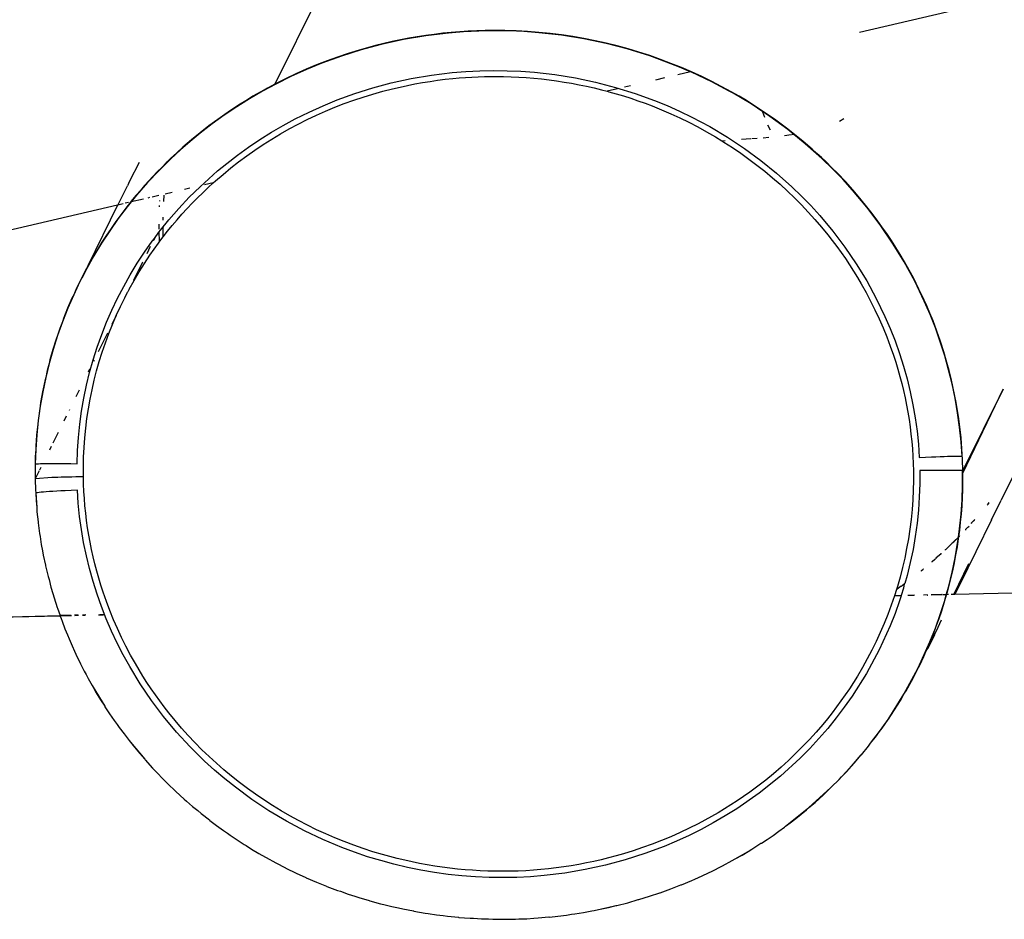
# Model space of a CAD drawing. Units: centimetres. Extents: x -574 to 662, y -499 to 433.
# Drawn here: x 79 to 99, y 77 to 95 of the extents above; entities that cross this region are included whole.
import ezdxf

# ---------------------------------------------------------------- set-up
doc = ezdxf.new("R2010")
doc.units = ezdxf.units.CM

msp = doc.modelspace()

# ---------------------------------------------------------------- linework, layer by layer
for p, q in [((85.339, 95.916), (84.313, 93.845)), ((97.941, 95.337), (95.923, 94.867)), ((87.76, 94.858), (87.311, 94.804)), ((87.645, 94.853), (87.476, 94.833)), ((87.813, 94.87), (87.645, 94.853)), ((88.06, 94.883), (87.76, 94.858)), ((87.982, 94.884), (87.813, 94.87)), ((88.151, 94.895), (87.982, 94.884)), ((88.06, 94.883), (87.982, 94.884)), ((88.36, 94.898), (88.06, 94.883)), ((88.32, 94.903), (88.151, 94.895)), ((88.489, 94.908), (88.32, 94.903)), ((88.489, 94.908), (88.36, 94.898)), ((88.66, 94.904), (88.36, 94.898)), ((88.658, 94.91), (88.489, 94.908)), ((88.882, 94.909), (88.658, 94.91)), ((88.959, 94.9), (88.66, 94.904)), ((89.107, 94.902), (88.882, 94.909)), ((89.258, 94.887), (88.959, 94.9)), ((89.331, 94.889), (89.107, 94.902)), ((89.258, 94.887), (89.107, 94.902)), ((89.557, 94.865), (89.258, 94.887)), ((89.555, 94.872), (89.258, 94.887)), ((89.555, 94.872), (89.331, 94.889)), ((89.78, 94.849), (89.555, 94.872)), ((90.005, 94.814), (89.557, 94.865)), ((86.865, 94.728), (86.424, 94.631)), ((86.64, 94.688), (86.475, 94.65)), ((86.806, 94.723), (86.64, 94.688)), ((86.973, 94.755), (86.806, 94.723)), ((87.311, 94.804), (86.865, 94.728)), ((87.14, 94.784), (86.973, 94.755)), ((87.308, 94.81), (87.14, 94.784)), ((87.476, 94.833), (87.308, 94.81)), ((90.004, 94.821), (89.78, 94.849)), ((90.005, 94.814), (89.78, 94.849)), ((90.227, 94.788), (90.004, 94.821)), ((90.45, 94.742), (90.005, 94.814)), ((90.227, 94.788), (90.005, 94.814)), ((90.449, 94.749), (90.227, 94.788)), ((90.671, 94.705), (90.449, 94.749)), ((90.892, 94.649), (90.45, 94.742)), ((90.891, 94.656), (90.671, 94.705)), ((91.11, 94.602), (90.891, 94.656)), ((86.025, 94.525), (85.633, 94.401)), ((85.985, 94.52), (85.77, 94.453)), ((86.148, 94.566), (85.985, 94.52)), ((86.424, 94.631), (86.025, 94.525)), ((86.311, 94.61), (86.148, 94.566)), ((86.475, 94.65), (86.311, 94.61)), ((91.328, 94.536), (90.892, 94.649)), ((91.328, 94.543), (91.11, 94.602)), ((91.543, 94.479), (91.328, 94.543)), ((91.757, 94.403), (91.328, 94.536)), ((91.757, 94.41), (91.543, 94.479)), ((85.347, 94.306), (85.139, 94.225)), ((85.633, 94.401), (85.247, 94.261)), ((85.558, 94.382), (85.347, 94.306)), ((85.77, 94.453), (85.558, 94.382)), ((91.969, 94.336), (91.756, 94.408)), ((91.969, 94.336), (91.757, 94.41)), ((92.177, 94.25), (91.757, 94.403)), ((92.178, 94.257), (91.969, 94.336)), ((84.937, 94.134), (84.63, 93.996)), ((84.932, 94.139), (84.727, 94.048)), ((85.139, 94.225), (84.932, 94.139)), ((85.247, 94.261), (84.937, 94.134)), ((87.425, 94.024), (87.833, 94.073)), ((87.833, 94.073), (88.106, 94.096)), ((88.106, 94.096), (88.379, 94.109)), ((88.379, 94.109), (88.651, 94.115)), ((88.651, 94.115), (88.923, 94.111)), ((88.923, 94.111), (89.195, 94.099)), ((89.195, 94.099), (89.467, 94.079)), ((89.467, 94.079), (89.874, 94.033)), ((92.383, 94.169), (92.177, 94.25)), ((92.385, 94.174), (92.178, 94.257)), ((92.567, 94.087), (92.316, 94.029)), ((92.452, 94.138), (92.383, 94.169)), ((92.589, 94.086), (92.385, 94.174)), ((92.567, 94.087), (92.452, 94.138)), ((92.571, 94.088), (92.567, 94.087)), ((92.724, 94.018), (92.571, 94.088)), ((92.792, 93.993), (92.571, 94.088)), ((92.792, 93.993), (92.589, 94.086)), ((84.524, 93.951), (84.324, 93.85)), ((84.63, 93.996), (84.328, 93.846)), ((84.727, 94.048), (84.524, 93.951)), ((86.619, 93.867), (87.02, 93.955)), ((87.02, 93.955), (87.425, 94.024)), ((87.094, 93.848), (87.243, 93.875)), ((87.243, 93.875), (87.393, 93.899)), ((87.393, 93.899), (87.544, 93.921)), ((87.544, 93.921), (87.694, 93.94)), ((87.694, 93.94), (87.845, 93.956)), ((87.845, 93.956), (87.971, 93.967)), ((87.971, 93.967), (88.097, 93.977)), ((88.097, 93.977), (88.223, 93.984)), ((88.223, 93.984), (88.349, 93.99)), ((88.349, 93.99), (88.475, 93.994)), ((88.475, 93.994), (88.601, 93.996)), ((88.601, 93.996), (88.727, 93.996)), ((88.727, 93.996), (88.853, 93.995)), ((88.853, 93.995), (89.003, 93.99)), ((89.003, 93.99), (89.154, 93.984)), ((89.154, 93.984), (89.305, 93.974)), ((89.305, 93.974), (89.455, 93.962)), ((89.455, 93.962), (89.606, 93.947)), ((89.606, 93.947), (89.756, 93.929)), ((89.756, 93.929), (89.907, 93.909)), ((89.874, 94.033), (90.28, 93.967)), ((89.907, 93.909), (90.057, 93.886)), ((90.057, 93.886), (90.206, 93.861)), ((90.28, 93.967), (90.681, 93.883)), ((90.681, 93.883), (91.078, 93.78)), ((92.05, 93.967), (91.869, 93.925)), ((92.991, 93.888), (92.724, 94.018)), ((92.993, 93.896), (92.792, 93.993)), ((93.335, 93.706), (92.991, 93.888)), ((93.191, 93.793), (92.993, 93.896)), ((93.335, 93.706), (92.993, 93.896)), ((84.065, 93.704), (83.806, 93.554)), ((84.065, 93.704), (83.875, 93.602)), ((84.02, 93.685), (83.875, 93.602)), ((84.166, 93.766), (84.02, 93.685)), ((84.328, 93.846), (84.065, 93.704)), ((84.166, 93.766), (84.065, 93.704)), ((84.313, 93.845), (84.166, 93.766)), ((84.324, 93.85), (84.313, 93.845)), ((85.9, 93.658), (86.257, 93.77)), ((86.257, 93.77), (86.619, 93.867)), ((86.26, 93.647), (86.454, 93.702)), ((86.454, 93.702), (86.649, 93.752)), ((86.649, 93.752), (86.797, 93.787)), ((86.797, 93.787), (86.945, 93.819)), ((86.945, 93.819), (87.094, 93.848)), ((90.206, 93.861), (90.355, 93.832)), ((90.355, 93.832), (90.504, 93.802)), ((90.504, 93.802), (90.652, 93.768)), ((90.652, 93.768), (90.799, 93.732)), ((90.799, 93.732), (90.912, 93.703)), ((91.117, 93.75), (90.912, 93.703)), ((90.912, 93.703), (90.945, 93.694)), ((90.945, 93.694), (91.091, 93.653)), ((91.078, 93.78), (91.468, 93.659)), ((91.374, 93.81), (91.253, 93.782)), ((93.387, 93.686), (93.191, 93.793)), ((93.385, 93.679), (93.335, 93.706)), ((93.414, 93.662), (93.385, 93.679)), ((93.532, 93.602), (93.387, 93.686)), ((83.806, 93.554), (83.553, 93.395)), ((83.733, 93.515), (83.553, 93.395)), ((83.733, 93.515), (83.591, 93.426)), ((83.875, 93.602), (83.733, 93.515)), ((85.268, 93.415), (85.55, 93.531)), ((85.55, 93.531), (85.9, 93.658)), ((85.69, 93.457), (85.878, 93.525)), ((85.878, 93.525), (86.068, 93.588)), ((86.068, 93.588), (86.26, 93.647)), ((91.091, 93.653), (91.236, 93.609)), ((91.236, 93.609), (91.38, 93.563)), ((91.38, 93.563), (91.522, 93.515)), ((91.468, 93.659), (91.851, 93.52)), ((91.522, 93.515), (91.664, 93.464)), ((91.851, 93.52), (92.101, 93.418)), ((93.769, 93.45), (93.414, 93.662)), ((93.676, 93.516), (93.414, 93.662)), ((93.676, 93.516), (93.532, 93.602)), ((93.818, 93.428), (93.676, 93.516)), ((83.553, 93.395), (83.306, 93.228)), ((83.452, 93.335), (83.315, 93.241)), ((83.591, 93.426), (83.452, 93.335)), ((83.553, 93.395), (83.452, 93.335)), ((84.716, 93.154), (84.99, 93.29)), ((84.99, 93.29), (85.268, 93.415)), ((85.135, 93.226), (85.318, 93.307)), ((85.318, 93.307), (85.503, 93.384)), ((85.503, 93.384), (85.69, 93.457)), ((91.664, 93.464), (91.804, 93.41)), ((91.804, 93.41), (91.99, 93.336)), ((91.99, 93.336), (92.173, 93.257)), ((92.101, 93.418), (92.348, 93.308)), ((92.348, 93.308), (92.591, 93.191)), ((94.003, 93.296), (93.769, 93.45)), ((93.959, 93.337), (93.818, 93.428)), ((93.998, 93.31), (93.959, 93.337)), ((94.003, 93.296), (93.998, 93.31)), ((94.098, 93.243), (93.998, 93.31)), ((94.141, 93.204), (94.003, 93.296)), ((94.043, 93.183), (94.006, 93.287)), ((83.179, 93.145), (83, 93.013)), ((83.306, 93.228), (83.064, 93.054)), ((83.315, 93.241), (83.179, 93.145)), ((84.477, 93.025), (84.716, 93.154)), ((84.774, 93.05), (84.954, 93.14)), ((84.954, 93.14), (85.135, 93.226)), ((92.173, 93.257), (92.354, 93.173)), ((92.354, 93.173), (92.534, 93.086)), ((92.591, 93.191), (92.95, 93)), ((94.235, 93.147), (94.098, 93.243)), ((94.5, 92.941), (94.141, 93.204)), ((94.37, 93.049), (94.235, 93.147)), ((95.613, 93.156), (95.523, 93.104)), ((83, 93.013), (82.824, 92.876)), ((83.064, 93.054), (82.829, 92.873)), ((84.242, 92.888), (84.477, 93.025)), ((84.423, 92.856), (84.597, 92.955)), ((84.597, 92.955), (84.774, 93.05)), ((92.534, 93.086), (92.712, 92.994)), ((92.712, 92.994), (92.887, 92.898)), ((92.887, 92.898), (93.061, 92.797)), ((92.95, 93), (93.299, 92.792)), ((94.156, 92.927), (94.105, 93.032)), ((94.503, 92.948), (94.37, 93.049)), ((94.621, 92.844), (94.5, 92.941)), ((94.601, 92.871), (94.503, 92.948)), ((82.629, 92.708), (82.435, 92.539)), ((82.652, 92.735), (82.485, 92.59)), ((82.829, 92.873), (82.629, 92.708)), ((82.824, 92.876), (82.652, 92.735)), ((83.787, 92.593), (84.012, 92.744)), ((84.012, 92.744), (84.242, 92.888)), ((84.081, 92.646), (84.25, 92.753)), ((84.25, 92.753), (84.423, 92.856)), ((93.061, 92.797), (93.186, 92.721)), ((93.186, 92.721), (93.258, 92.726)), ((93.186, 92.721), (93.231, 92.693)), ((93.299, 92.792), (93.638, 92.568)), ((93.578, 92.749), (93.765, 92.763)), ((93.788, 92.765), (93.892, 92.772)), ((94.013, 92.781), (94.125, 92.789)), ((94.567, 92.837), (94.431, 92.818)), ((94.621, 92.844), (94.576, 92.838)), ((94.633, 92.846), (94.601, 92.871)), ((94.633, 92.846), (94.621, 92.844)), ((94.845, 92.662), (94.621, 92.844)), ((94.699, 92.793), (94.633, 92.846)), ((94.795, 92.714), (94.699, 92.793)), ((94.89, 92.633), (94.795, 92.714)), ((82.435, 92.539), (82.246, 92.364)), ((82.485, 92.59), (82.362, 92.479)), ((83.568, 92.435), (83.787, 92.593)), ((83.751, 92.42), (83.915, 92.535)), ((83.915, 92.535), (84.081, 92.646)), ((93.231, 92.693), (93.399, 92.584)), ((93.399, 92.584), (93.565, 92.472)), ((93.638, 92.568), (93.964, 92.329)), ((95.175, 92.369), (94.845, 92.662)), ((94.984, 92.552), (94.89, 92.633)), ((95.076, 92.469), (94.984, 92.552)), ((82.246, 92.364), (82.01, 92.131)), ((82.24, 92.366), (82.151, 92.28)), ((82.246, 92.364), (82.151, 92.28)), ((82.362, 92.479), (82.24, 92.366)), ((82.362, 92.479), (82.246, 92.364)), ((83.355, 92.27), (83.568, 92.435)), ((83.591, 92.301), (83.751, 92.42)), ((93.565, 92.472), (93.727, 92.356)), ((93.727, 92.356), (93.887, 92.236)), ((93.964, 92.329), (94.278, 92.075)), ((95.168, 92.385), (95.076, 92.469)), ((95.258, 92.3), (95.168, 92.385)), ((95.385, 92.165), (95.175, 92.369)), ((81.613, 92.291), (81.424, 91.918)), ((82.01, 92.131), (81.783, 91.889)), ((82.063, 92.192), (81.976, 92.103)), ((82.151, 92.28), (82.063, 92.192)), ((82.997, 91.967), (83.174, 92.121)), ((83.174, 92.121), (83.355, 92.27)), ((83.281, 92.053), (83.434, 92.179)), ((83.434, 92.179), (83.591, 92.301)), ((93.887, 92.236), (94.043, 92.113)), ((95.376, 92.184), (95.258, 92.3)), ((95.491, 92.067), (95.376, 92.184)), ((95.589, 91.955), (95.385, 92.165)), ((81.424, 91.918), (81.383, 91.827)), ((81.805, 91.921), (81.722, 91.829)), ((81.89, 92.013), (81.805, 91.921)), ((81.976, 92.103), (81.89, 92.013)), ((82.825, 91.808), (82.997, 91.967)), ((83.087, 91.884), (83.131, 91.924)), ((83.131, 91.924), (83.281, 92.053)), ((94.043, 92.113), (94.196, 91.986)), ((94.196, 91.986), (94.345, 91.856)), ((94.278, 92.075), (94.578, 91.808)), ((95.642, 91.908), (95.491, 92.067)), ((95.786, 91.738), (95.589, 91.955)), ((81.189, 91.443), (81.383, 91.827)), ((81.64, 91.735), (81.559, 91.64)), ((81.783, 91.889), (81.564, 91.639)), ((81.722, 91.829), (81.64, 91.735)), ((82.624, 91.776), (82.517, 91.751)), ((82.611, 91.597), (82.825, 91.808)), ((82.877, 91.689), (82.985, 91.791)), ((83.087, 91.884), (82.916, 91.844)), ((82.985, 91.791), (83.087, 91.884)), ((94.345, 91.856), (94.491, 91.722)), ((94.491, 91.722), (94.633, 91.586)), ((94.578, 91.808), (94.77, 91.622)), ((95.79, 91.745), (95.642, 91.908)), ((96.069, 91.401), (95.786, 91.738)), ((95.933, 91.578), (95.79, 91.745)), ((81.559, 91.64), (81.453, 91.512)), ((81.564, 91.639), (81.456, 91.505)), ((81.701, 91.562), (81.456, 91.505)), ((81.821, 91.59), (81.791, 91.583)), ((82.006, 91.633), (81.873, 91.602)), ((82.018, 91.535), (82.017, 91.519)), ((82.103, 91.514), (82.11, 91.639)), ((82.268, 91.694), (82.131, 91.662)), ((82.405, 91.377), (82.611, 91.597)), ((82.667, 91.48), (82.771, 91.586)), ((82.771, 91.586), (82.877, 91.689)), ((94.633, 91.586), (94.772, 91.446)), ((94.77, 91.622), (94.955, 91.431)), ((96.072, 91.407), (95.933, 91.578)), ((81.187, 91.438), (74.738, 89.943)), ((81.187, 91.438), (80.595, 90.234)), ((81.187, 91.438), (81.189, 91.443)), ((81.295, 91.467), (81.189, 91.443)), ((81.379, 91.409), (81.201, 91.174)), ((81.35, 91.381), (81.25, 91.249)), ((81.403, 91.493), (81.339, 91.478)), ((81.446, 91.503), (81.35, 91.381)), ((81.456, 91.505), (81.379, 91.409)), ((81.453, 91.512), (81.446, 91.503)), ((81.456, 91.505), (81.446, 91.503)), ((82.013, 91.436), (82.012, 91.41)), ((82.207, 91.15), (82.405, 91.377)), ((82.466, 91.262), (82.566, 91.372)), ((82.566, 91.372), (82.667, 91.48)), ((94.772, 91.446), (94.907, 91.303)), ((94.955, 91.431), (95.134, 91.234)), ((96.334, 91.05), (96.069, 91.401)), ((96.174, 91.277), (96.072, 91.407)), ((81.201, 91.174), (81.031, 90.933)), ((81.25, 91.249), (81.152, 91.115)), ((82.038, 90.942), (82.207, 91.15)), ((82.093, 91.141), (82.093, 91.2)), ((82.272, 91.037), (82.368, 91.151)), ((82.368, 91.151), (82.466, 91.262)), ((94.907, 91.303), (95.039, 91.157)), ((95.039, 91.157), (95.167, 91.007)), ((95.134, 91.234), (95.391, 90.927)), ((96.273, 91.145), (96.174, 91.277)), ((96.37, 91.011), (96.273, 91.145)), ((81.057, 90.98), (80.964, 90.843)), ((81.152, 91.115), (81.057, 90.98)), ((82.007, 91.062), (82.007, 90.965)), ((82.009, 90.903), (82.038, 90.942)), ((82.091, 90.99), (82.091, 90.993)), ((82.098, 90.987), (82.091, 90.99)), ((82.095, 90.815), (82.091, 90.99)), ((82.179, 90.922), (82.272, 91.037)), ((95.167, 91.007), (95.292, 90.855)), ((96.582, 90.687), (96.334, 91.05)), ((96.465, 90.876), (96.37, 91.011)), ((81.031, 90.933), (80.87, 90.688)), ((80.964, 90.843), (80.874, 90.704)), ((81.877, 90.729), (81.918, 90.782)), ((81.918, 90.782), (81.896, 90.739)), ((81.918, 90.782), (82.009, 90.903)), ((82.009, 90.903), (82.014, 90.735)), ((82.015, 90.709), (82.087, 90.805)), ((82.087, 90.805), (82.095, 90.815)), ((82.095, 90.815), (82.179, 90.922)), ((95.292, 90.855), (95.383, 90.738)), ((95.391, 90.927), (95.633, 90.608)), ((96.556, 90.739), (96.465, 90.876)), ((80.87, 90.688), (80.718, 90.437)), ((80.787, 90.563), (80.718, 90.437)), ((80.874, 90.704), (80.787, 90.563)), ((81.723, 90.51), (81.877, 90.729)), ((81.837, 90.62), (81.765, 90.474)), ((81.827, 90.445), (81.912, 90.567)), ((81.912, 90.567), (81.998, 90.687)), ((81.998, 90.687), (82.015, 90.709)), ((82.014, 90.735), (82.015, 90.709)), ((95.383, 90.738), (95.472, 90.62)), ((95.472, 90.62), (95.559, 90.5)), ((95.633, 90.608), (95.858, 90.278)), ((96.645, 90.6), (96.556, 90.739)), ((96.811, 90.313), (96.582, 90.687)), ((96.732, 90.46), (96.645, 90.6)), ((80.718, 90.437), (80.574, 90.182)), ((80.676, 90.374), (80.595, 90.234)), ((80.718, 90.437), (80.676, 90.374)), ((81.577, 90.287), (81.723, 90.51)), ((81.719, 90.281), (81.827, 90.445)), ((95.559, 90.5), (95.643, 90.379)), ((95.643, 90.379), (95.725, 90.256)), ((96.816, 90.318), (96.732, 90.46)), ((80.569, 90.183), (80.468, 89.989)), ((80.477, 89.994), (80.569, 90.183)), ((80.574, 90.182), (80.477, 89.994)), ((80.571, 90.185), (80.569, 90.183)), ((80.595, 90.234), (80.571, 90.185)), ((81.439, 90.06), (81.577, 90.287)), ((81.682, 90.308), (81.504, 89.947)), ((81.615, 90.114), (81.719, 90.281)), ((95.725, 90.256), (95.805, 90.132)), ((95.858, 90.278), (96.066, 89.937)), ((97.021, 89.929), (96.811, 90.313)), ((96.877, 90.211), (96.816, 90.318)), ((96.936, 90.103), (96.877, 90.211)), ((80.468, 89.989), (80.44, 89.924)), ((80.473, 89.987), (80.44, 89.924)), ((80.473, 89.987), (80.477, 89.994)), ((81.309, 89.829), (81.439, 90.06)), ((81.515, 89.945), (81.615, 90.114)), ((95.805, 90.132), (95.882, 90.006)), ((95.882, 90.006), (95.957, 89.879)), ((96.994, 89.995), (96.936, 90.103)), ((97.05, 89.886), (96.994, 89.995)), ((80.372, 89.793), (80.315, 89.662)), ((80.377, 89.792), (80.315, 89.662)), ((80.44, 89.924), (80.372, 89.793)), ((80.44, 89.924), (80.377, 89.792)), ((81.187, 89.594), (81.309, 89.829)), ((81.42, 89.774), (81.392, 89.722)), ((81.42, 89.774), (81.515, 89.945)), ((95.957, 89.879), (96.053, 89.708)), ((96.066, 89.937), (96.257, 89.588)), ((97.21, 89.536), (97.021, 89.929)), ((97.105, 89.776), (97.05, 89.886)), ((97.158, 89.665), (97.105, 89.776)), ((80.281, 89.595), (80.195, 89.395)), ((80.315, 89.662), (80.2, 89.396)), ((80.315, 89.662), (80.281, 89.595)), ((81.074, 89.356), (81.187, 89.594)), ((81.243, 89.426), (81.329, 89.601)), ((81.329, 89.601), (81.387, 89.712)), ((81.392, 89.722), (81.387, 89.712)), ((96.053, 89.708), (96.144, 89.535)), ((96.257, 89.588), (96.429, 89.231)), ((97.209, 89.554), (97.158, 89.665)), ((80.2, 89.396), (80.093, 89.126)), ((80.195, 89.395), (80.114, 89.193)), ((81.162, 89.249), (81.243, 89.426)), ((96.144, 89.535), (96.231, 89.36)), ((97.259, 89.442), (97.209, 89.554)), ((97.325, 89.271), (97.21, 89.536)), ((97.323, 89.293), (97.259, 89.442)), ((80.114, 89.193), (80.093, 89.126)), ((80.969, 89.115), (81.074, 89.356)), ((81.159, 89.25), (81.071, 89.072)), ((81.085, 89.071), (81.162, 89.249)), ((96.231, 89.36), (96.314, 89.184)), ((96.314, 89.184), (96.391, 89.005)), ((96.429, 89.231), (96.533, 88.99)), ((97.384, 89.142), (97.323, 89.293)), ((97.43, 89.002), (97.325, 89.271)), ((80.093, 89.126), (79.995, 88.853)), ((80.038, 88.989), (79.995, 88.853)), ((80.093, 89.126), (80.038, 88.989)), ((80.872, 88.87), (80.969, 89.115)), ((81.013, 88.89), (81.085, 89.071)), ((96.391, 89.005), (96.465, 88.826)), ((96.533, 88.99), (96.629, 88.746)), ((97.46, 88.939), (97.384, 89.142)), ((97.527, 88.729), (97.43, 89.002)), ((79.995, 88.853), (79.907, 88.577)), ((79.995, 88.853), (79.968, 88.783)), ((80.784, 88.622), (80.872, 88.87)), ((80.985, 88.9), (80.801, 88.528)), ((80.945, 88.708), (81.013, 88.89)), ((96.465, 88.826), (96.533, 88.644)), ((97.532, 88.734), (97.46, 88.939)), ((79.968, 88.783), (79.903, 88.576)), ((80.704, 88.372), (80.784, 88.622)), ((80.882, 88.524), (80.945, 88.708)), ((96.533, 88.644), (96.597, 88.46)), ((96.629, 88.746), (96.717, 88.497)), ((97.615, 88.452), (97.527, 88.729)), ((97.599, 88.527), (97.532, 88.734)), ((79.907, 88.577), (79.829, 88.298)), ((79.903, 88.576), (79.843, 88.367)), ((80.824, 88.339), (80.882, 88.524)), ((96.597, 88.46), (96.643, 88.322)), ((96.717, 88.497), (96.797, 88.246)), ((97.661, 88.318), (97.599, 88.527)), ((97.693, 88.173), (97.615, 88.452)), ((79.829, 88.298), (79.76, 88.018)), ((79.829, 88.298), (79.789, 88.157)), ((79.843, 88.367), (79.829, 88.298)), ((80.632, 88.119), (80.704, 88.372)), ((80.72, 88.365), (80.709, 88.342)), ((80.771, 88.152), (80.824, 88.339)), ((96.643, 88.322), (96.685, 88.182)), ((96.797, 88.246), (96.868, 87.992)), ((97.703, 88.16), (97.661, 88.318)), ((79.76, 88.018), (79.701, 87.735)), ((79.76, 88.018), (79.74, 87.946)), ((79.789, 88.157), (79.76, 88.018)), ((80.57, 87.864), (80.632, 88.119)), ((80.631, 88.185), (80.602, 88.126)), ((80.723, 87.964), (80.771, 88.152)), ((96.685, 88.182), (96.725, 88.041)), ((96.725, 88.041), (96.762, 87.9)), ((97.762, 87.891), (97.693, 88.173)), ((97.743, 88.002), (97.703, 88.16)), ((79.74, 87.946), (79.697, 87.734)), ((80.516, 87.608), (80.57, 87.864)), ((80.679, 87.776), (80.723, 87.964)), ((96.762, 87.9), (96.797, 87.758)), ((96.868, 87.992), (96.931, 87.736)), ((97.779, 87.842), (97.743, 88.002)), ((97.822, 87.606), (97.762, 87.891)), ((97.813, 87.682), (97.779, 87.842)), ((79.701, 87.735), (79.652, 87.451)), ((79.697, 87.734), (79.659, 87.521)), ((80.424, 87.766), (80.359, 87.635)), ((80.64, 87.587), (80.679, 87.776)), ((96.797, 87.758), (96.828, 87.615)), ((96.931, 87.736), (96.985, 87.477)), ((97.844, 87.522), (97.813, 87.682)), ((98.778, 87.79), (97.976, 86.172)), ((97.977, 86.118), (98.778, 87.79)), ((79.652, 87.451), (79.612, 87.165)), ((79.652, 87.451), (79.627, 87.307)), ((79.659, 87.521), (79.652, 87.451)), ((80.472, 87.35), (80.516, 87.608)), ((80.607, 87.396), (80.64, 87.587)), ((96.828, 87.615), (96.857, 87.472)), ((96.857, 87.472), (96.884, 87.328)), ((96.985, 87.477), (97.03, 87.217)), ((97.871, 87.32), (97.822, 87.606)), ((97.871, 87.361), (97.844, 87.522)), ((79.627, 87.307), (79.612, 87.165)), ((80.167, 87.249), (80.119, 87.152)), ((80.23, 87.376), (80.223, 87.361)), ((80.436, 87.09), (80.472, 87.35)), ((80.578, 87.205), (80.607, 87.396)), ((96.884, 87.328), (96.907, 87.183)), ((97.895, 87.199), (97.871, 87.361)), ((97.911, 87.033), (97.871, 87.32)), ((79.6, 87.092), (79.578, 86.876)), ((79.612, 87.165), (79.582, 86.878)), ((79.612, 87.165), (79.6, 87.092)), ((80.408, 86.83), (80.436, 87.09)), ((80.554, 87.013), (80.578, 87.205)), ((96.907, 87.183), (96.928, 87.039)), ((96.928, 87.039), (96.946, 86.894)), ((97.03, 87.217), (97.066, 86.956)), ((97.916, 87.037), (97.895, 87.199)), ((97.941, 86.744), (97.911, 87.033)), ((97.94, 86.821), (97.916, 87.037)), ((79.582, 86.878), (79.562, 86.59)), ((79.578, 86.876), (79.563, 86.66)), ((80.007, 86.925), (79.903, 86.716)), ((80.534, 86.82), (80.554, 87.013)), ((96.946, 86.894), (96.961, 86.749)), ((97.066, 86.956), (97.093, 86.694)), ((79.563, 86.66), (79.562, 86.59)), ((79.87, 86.65), (79.835, 86.577)), ((80.39, 86.568), (80.408, 86.83)), ((80.52, 86.627), (80.534, 86.82)), ((96.961, 86.749), (96.973, 86.604)), ((97.093, 86.694), (97.111, 86.432)), ((97.958, 86.605), (97.94, 86.821)), ((97.961, 86.456), (97.941, 86.744)), ((99.264, 86.649), (98.74, 85.581)), ((79.562, 86.59), (79.552, 86.302)), ((79.562, 86.59), (79.552, 86.444)), ((79.552, 86.444), (79.552, 86.302)), ((80.381, 86.307), (80.39, 86.568)), ((80.511, 86.434), (80.52, 86.627)), ((96.973, 86.604), (96.982, 86.459)), ((96.982, 86.459), (96.989, 86.314)), ((97.235, 86.438), (97.356, 86.443)), ((97.356, 86.443), (97.442, 86.446)), ((97.442, 86.446), (97.525, 86.449)), ((97.525, 86.449), (97.602, 86.452)), ((97.602, 86.452), (97.673, 86.454)), ((97.673, 86.454), (97.738, 86.456)), ((97.738, 86.456), (97.796, 86.457)), ((97.796, 86.457), (97.846, 86.458)), ((97.846, 86.458), (97.887, 86.458)), ((97.887, 86.458), (97.921, 86.458)), ((97.921, 86.458), (97.945, 86.457)), ((97.945, 86.457), (97.961, 86.456)), ((97.97, 86.388), (97.958, 86.605)), ((79.552, 86.302), (79.548, 86.228)), ((79.552, 86.302), (79.565, 86.304)), ((79.565, 86.304), (79.587, 86.305)), ((79.587, 86.305), (79.618, 86.307)), ((79.618, 86.307), (79.658, 86.308)), ((79.658, 86.308), (79.706, 86.309)), ((79.706, 86.309), (79.762, 86.309)), ((79.762, 86.309), (79.825, 86.31)), ((79.825, 86.31), (79.895, 86.31)), ((79.895, 86.31), (79.97, 86.31)), ((79.97, 86.31), (80.051, 86.31)), ((80.051, 86.31), (80.137, 86.309)), ((80.137, 86.309), (80.257, 86.308)), ((80.257, 86.308), (80.381, 86.307)), ((80.507, 86.241), (80.511, 86.434)), ((96.989, 86.314), (96.993, 86.168)), ((97.111, 86.432), (97.235, 86.438)), ((97.976, 86.172), (97.97, 86.388)), ((79.548, 86.228), (79.55, 86.014)), ((79.632, 86.168), (79.558, 86.019)), ((79.662, 86.23), (79.636, 86.176)), ((80.507, 86.048), (80.507, 86.241)), ((96.993, 86.168), (96.994, 85.975)), ((97.245, 86.172), (97.12, 86.17)), ((97.12, 86.17), (97.12, 85.909)), ((97.365, 86.173), (97.245, 86.172)), ((97.452, 86.174), (97.365, 86.173)), ((97.534, 86.174), (97.452, 86.174)), ((97.612, 86.175), (97.534, 86.174)), ((97.683, 86.174), (97.612, 86.175)), ((97.748, 86.174), (97.683, 86.174)), ((97.806, 86.174), (97.748, 86.174)), ((97.856, 86.173), (97.806, 86.174)), ((97.898, 86.172), (97.856, 86.173)), ((97.931, 86.171), (97.898, 86.172)), ((97.955, 86.169), (97.931, 86.171)), ((97.971, 86.167), (97.955, 86.169)), ((97.971, 85.879), (97.971, 86.167)), ((97.977, 86.118), (97.976, 86.172)), ((97.978, 85.956), (97.977, 86.118)), ((79.55, 86.014), (79.548, 86.01)), ((79.548, 86.01), (79.549, 86)), ((79.548, 86.01), (79.554, 86.01)), ((79.554, 86.01), (79.549, 86)), ((79.549, 86), (79.555, 85.784)), ((79.879, 86.033), (79.554, 86.01)), ((79.556, 86.015), (79.554, 86.01)), ((79.939, 86.035), (79.879, 86.033)), ((80.002, 86.036), (79.939, 86.035)), ((80.068, 86.038), (80.002, 86.036)), ((80.137, 86.04), (80.068, 86.038)), ((80.208, 86.042), (80.137, 86.04)), ((80.281, 86.043), (80.208, 86.042)), ((80.356, 86.045), (80.281, 86.043)), ((80.431, 86.046), (80.356, 86.045)), ((80.507, 86.048), (80.431, 86.046)), ((80.511, 85.903), (80.507, 86.048)), ((80.518, 85.758), (80.511, 85.903)), ((96.994, 85.975), (96.99, 85.782)), ((97.12, 85.909), (97.111, 85.647)), ((97.961, 85.591), (97.971, 85.879)), ((97.975, 85.794), (97.978, 85.956)), ((79.555, 85.784), (79.561, 85.726)), ((79.574, 85.729), (79.561, 85.726)), ((79.561, 85.726), (79.581, 85.438)), ((79.561, 85.726), (79.567, 85.568)), ((79.596, 85.732), (79.574, 85.729)), ((79.627, 85.735), (79.596, 85.732)), ((79.666, 85.739), (79.627, 85.735)), ((79.714, 85.743), (79.666, 85.739)), ((79.77, 85.747), (79.714, 85.743)), ((79.833, 85.752), (79.77, 85.747)), ((79.903, 85.756), (79.833, 85.752)), ((79.978, 85.761), (79.903, 85.756)), ((80.06, 85.766), (79.978, 85.761)), ((80.145, 85.771), (80.06, 85.766)), ((80.265, 85.778), (80.145, 85.771)), ((80.389, 85.784), (80.265, 85.778)), ((80.407, 85.522), (80.389, 85.784)), ((80.527, 85.613), (80.518, 85.758)), ((96.99, 85.782), (96.981, 85.589)), ((97.969, 85.632), (97.975, 85.794)), ((79.567, 85.568), (79.581, 85.438)), ((80.433, 85.261), (80.407, 85.522)), ((80.539, 85.468), (80.527, 85.613)), ((80.554, 85.323), (80.539, 85.468)), ((96.981, 85.589), (96.967, 85.396)), ((97.111, 85.647), (97.093, 85.386)), ((97.942, 85.303), (97.961, 85.591)), ((97.948, 85.307), (97.96, 85.469)), ((97.96, 85.469), (97.969, 85.632)), ((98.489, 85.518), (98.462, 85.485)), ((98.476, 85.513), (98.478, 85.516)), ((98.493, 85.536), (98.478, 85.516)), ((98.493, 85.533), (98.478, 85.516)), ((98.543, 85.191), (98.74, 85.581)), ((79.581, 85.438), (79.585, 85.352)), ((79.585, 85.352), (79.61, 85.15)), ((80.572, 85.179), (80.554, 85.323)), ((96.967, 85.396), (96.948, 85.202)), ((97.093, 85.386), (97.067, 85.124)), ((97.912, 85.015), (97.942, 85.303)), ((97.932, 85.145), (97.948, 85.307)), ((79.61, 85.15), (79.608, 85.136)), ((79.608, 85.136), (79.637, 84.92)), ((80.469, 85), (80.433, 85.261)), ((80.592, 85.034), (80.572, 85.179)), ((96.948, 85.202), (96.924, 85.009)), ((97.067, 85.124), (97.031, 84.863)), ((97.914, 84.983), (97.932, 85.145)), ((98.543, 85.191), (97.92, 83.925)), ((98.095, 85.062), (98.1, 85.074)), ((98.149, 85.127), (98.143, 85.115)), ((98.149, 85.127), (98.151, 85.132)), ((98.151, 85.132), (98.211, 85.198)), ((98.205, 85.184), (98.151, 85.132)), ((98.212, 85.202), (98.211, 85.198)), ((79.637, 84.92), (79.649, 84.863)), ((80.513, 84.74), (80.469, 85)), ((80.616, 84.89), (80.592, 85.034)), ((80.642, 84.746), (80.616, 84.89)), ((96.924, 85.009), (96.894, 84.817)), ((97.89, 84.857), (97.912, 85.015)), ((97.898, 84.865), (97.914, 84.983)), ((97.911, 84.87), (97.916, 84.883)), ((98.031, 85), (98.026, 84.989)), ((98.032, 85.003), (98.031, 85)), ((98.073, 85.044), (98.032, 85.003)), ((98.073, 85.044), (98.095, 85.062)), ((79.649, 84.863), (79.672, 84.705)), ((79.672, 84.705), (79.698, 84.577)), ((80.567, 84.481), (80.513, 84.74)), ((80.671, 84.603), (80.642, 84.746)), ((96.894, 84.817), (96.86, 84.625)), ((97.031, 84.863), (96.986, 84.603)), ((97.637, 84.605), (97.728, 84.695)), ((97.728, 84.695), (97.766, 84.729)), ((97.766, 84.729), (97.802, 84.766)), ((97.794, 84.752), (97.766, 84.729)), ((97.802, 84.76), (97.794, 84.752)), ((97.889, 84.851), (97.805, 84.763)), ((97.806, 84.77), (97.889, 84.851)), ((97.823, 84.441), (97.873, 84.727)), ((97.867, 84.659), (97.892, 84.821)), ((97.873, 84.727), (97.889, 84.848)), ((97.889, 84.851), (97.89, 84.857)), ((97.889, 84.848), (97.889, 84.851)), ((97.89, 84.857), (97.897, 84.856)), ((97.892, 84.821), (97.897, 84.856)), ((97.897, 84.856), (97.898, 84.865)), ((97.898, 84.865), (97.911, 84.87)), ((79.698, 84.577), (79.711, 84.491)), ((79.711, 84.491), (79.757, 84.292)), ((80.702, 84.46), (80.671, 84.603)), ((96.86, 84.625), (96.821, 84.434)), ((96.986, 84.603), (96.932, 84.344)), ((97.546, 84.519), (97.442, 84.429)), ((97.546, 84.519), (97.547, 84.529)), ((97.626, 84.601), (97.624, 84.59)), ((97.626, 84.601), (97.637, 84.605)), ((97.808, 84.337), (97.839, 84.498)), ((97.839, 84.498), (97.867, 84.659)), ((79.757, 84.292), (79.757, 84.278)), ((80.629, 84.225), (80.567, 84.481)), ((80.737, 84.318), (80.702, 84.46)), ((80.774, 84.176), (80.737, 84.318)), ((96.821, 84.434), (96.777, 84.243)), ((96.932, 84.344), (96.869, 84.087)), ((97.361, 84.361), (97.36, 84.355)), ((97.361, 84.361), (97.374, 84.369)), ((97.374, 84.369), (97.41, 84.402)), ((97.41, 84.402), (97.421, 84.411)), ((97.421, 84.411), (97.437, 84.42)), ((97.442, 84.429), (97.437, 84.42)), ((97.764, 84.156), (97.823, 84.441)), ((97.774, 84.177), (97.808, 84.337)), ((97.798, 83.712), (98.096, 84.323)), ((79.757, 84.278), (79.808, 84.066)), ((80.7, 83.97), (80.629, 84.225)), ((80.813, 84.035), (80.774, 84.176)), ((96.777, 84.243), (96.729, 84.055)), ((97.146, 84.18), (97.145, 84.176)), ((97.146, 84.18), (97.19, 84.216)), ((97.194, 84.216), (97.19, 84.216)), ((97.695, 83.873), (97.764, 84.156)), ((97.737, 84.018), (97.774, 84.177)), ((79.808, 84.066), (79.825, 84.01)), ((79.825, 84.01), (79.864, 83.855)), ((80.779, 83.718), (80.7, 83.97)), ((80.856, 83.895), (80.813, 84.035)), ((96.729, 84.055), (96.675, 83.867)), ((96.77, 83.891), (96.813, 83.922)), ((96.813, 83.922), (96.798, 83.833)), ((96.817, 83.925), (96.813, 83.922)), ((96.822, 83.928), (96.817, 83.925)), ((96.822, 83.928), (96.825, 83.931)), ((96.869, 84.087), (96.825, 83.931)), ((97.697, 83.859), (97.737, 84.018)), ((97.92, 83.925), (97.811, 83.713)), ((97.92, 83.925), (97.815, 83.713)), ((79.864, 83.855), (79.903, 83.73)), ((79.903, 83.73), (79.925, 83.646)), ((80.867, 83.47), (80.779, 83.718)), ((80.901, 83.756), (80.856, 83.895)), ((80.965, 83.572), (80.901, 83.756)), ((96.658, 83.812), (96.617, 83.684)), ((96.675, 83.867), (96.658, 83.812)), ((96.658, 83.812), (96.669, 83.816)), ((96.751, 83.878), (96.669, 83.816)), ((96.751, 83.878), (96.77, 83.891)), ((96.798, 83.833), (96.752, 83.687)), ((97.56, 83.704), (97.349, 83.699)), ((97.56, 83.707), (97.35, 83.702)), ((97.648, 83.706), (97.573, 83.704)), ((97.648, 83.706), (97.574, 83.707)), ((97.616, 83.592), (97.648, 83.706)), ((97.648, 83.706), (97.695, 83.873)), ((97.655, 83.706), (97.648, 83.706)), ((97.653, 83.701), (97.655, 83.706)), ((97.655, 83.706), (97.697, 83.859)), ((97.688, 83.71), (97.655, 83.706)), ((97.686, 83.707), (97.655, 83.706)), ((97.798, 83.712), (97.742, 83.708)), ((97.798, 83.712), (97.744, 83.711)), ((97.811, 83.713), (97.798, 83.712)), ((97.815, 83.713), (97.811, 83.713)), ((101.972, 83.809), (97.815, 83.713)), ((101.969, 83.807), (97.815, 83.713)), ((79.925, 83.646), (79.99, 83.453)), ((81.034, 83.39), (80.965, 83.572)), ((96.617, 83.681), (96.553, 83.496)), ((96.752, 83.687), (96.617, 83.684)), ((96.751, 83.685), (96.617, 83.681)), ((96.617, 83.684), (96.617, 83.681)), ((96.718, 83.581), (96.629, 83.333)), ((96.751, 83.685), (96.718, 83.581)), ((96.752, 83.687), (96.751, 83.685)), ((97.013, 83.694), (96.884, 83.691)), ((97.012, 83.691), (96.884, 83.688)), ((97.267, 83.7), (97.192, 83.695)), ((97.267, 83.7), (97.193, 83.698)), ((97.276, 83.697), (97.267, 83.7)), ((97.276, 83.697), (97.279, 83.696)), ((97.528, 83.315), (97.616, 83.592)), ((97.557, 83.388), (97.607, 83.544)), ((97.607, 83.544), (97.653, 83.701)), ((79.99, 83.453), (79.992, 83.439)), ((79.992, 83.439), (80.044, 83.291)), ((80.963, 83.224), (80.867, 83.47)), ((81.107, 83.21), (81.034, 83.39)), ((96.485, 83.314), (96.413, 83.133)), ((96.553, 83.496), (96.485, 83.314)), ((96.629, 83.333), (96.532, 83.087)), ((97.43, 83.041), (97.528, 83.315)), ((97.505, 83.233), (97.557, 83.388)), ((-3.012, 81.313), (80.044, 83.291)), ((80.047, 83.281), (71.195, 83.067)), ((80.266, 83.296), (80.044, 83.291)), ((80.044, 83.291), (80.047, 83.281)), ((80.27, 83.286), (80.047, 83.281)), ((80.047, 83.281), (80.064, 83.233)), ((80.064, 83.233), (80.087, 83.179)), ((80.087, 83.179), (80.141, 83.03)), ((80.407, 83.299), (80.333, 83.298)), ((80.411, 83.29), (80.336, 83.288)), ((80.556, 83.303), (80.488, 83.301)), ((80.541, 83.293), (80.492, 83.292)), ((80.906, 83.302), (80.809, 83.299)), ((80.92, 83.311), (80.833, 83.309)), ((81.066, 82.983), (80.963, 83.224)), ((81.184, 83.032), (81.107, 83.21)), ((96.413, 83.133), (96.336, 82.955)), ((97.449, 83.079), (97.505, 83.233)), ((97.484, 83.06), (97.551, 83.204)), ((80.141, 83.03), (80.192, 82.909)), ((81.179, 82.744), (81.066, 82.983)), ((81.266, 82.856), (81.184, 83.032)), ((96.336, 82.955), (96.255, 82.778)), ((96.532, 83.087), (96.314, 82.608)), ((97.275, 82.63), (97.484, 83.06)), ((97.323, 82.771), (97.43, 83.041)), ((97.33, 82.774), (97.391, 82.926)), ((97.391, 82.926), (97.449, 83.079)), ((80.192, 82.909), (80.223, 82.829)), ((80.223, 82.829), (80.307, 82.644)), ((81.299, 82.509), (81.179, 82.744)), ((81.353, 82.681), (81.266, 82.856)), ((96.255, 82.778), (96.168, 82.603)), ((97.088, 82.254), (97.323, 82.771)), ((97.244, 82.575), (97.33, 82.774)), ((97.35, 82.773), (97.275, 82.63)), ((97.415, 82.906), (97.35, 82.773)), ((80.307, 82.644), (80.31, 82.63)), ((80.31, 82.63), (80.378, 82.482)), ((81.444, 82.508), (81.353, 82.681)), ((96.314, 82.608), (96.061, 82.141)), ((96.168, 82.603), (96.077, 82.43)), ((97.205, 82.491), (97.244, 82.575)), ((97.244, 82.575), (97.275, 82.63)), ((80.378, 82.482), (80.43, 82.382)), ((80.43, 82.382), (80.45, 82.335)), ((80.45, 82.335), (80.524, 82.19)), ((81.427, 82.277), (81.299, 82.509)), ((81.54, 82.337), (81.444, 82.508)), ((81.614, 82.211), (81.54, 82.337)), ((96.077, 82.43), (95.982, 82.258)), ((97.153, 82.377), (97.088, 82.254)), ((97.153, 82.377), (97.2, 82.48)), ((97.2, 82.48), (97.205, 82.491)), ((80.524, 82.19), (80.562, 82.123)), ((81.635, 81.937), (81.427, 82.277)), ((81.691, 82.085), (81.614, 82.211)), ((96.061, 82.141), (95.776, 81.69)), ((95.982, 82.258), (95.882, 82.089)), ((96.804, 81.728), (97.082, 82.242)), ((97.082, 82.242), (96.955, 81.987)), ((96.955, 81.987), (97.057, 82.181)), ((97.057, 82.181), (97.082, 82.242)), ((97.082, 82.242), (97.085, 82.249)), ((97.085, 82.249), (97.088, 82.254)), ((80.562, 82.123), (80.601, 82.045)), ((80.601, 82.045), (80.681, 81.902)), ((81.771, 81.961), (81.691, 82.085)), ((81.853, 81.838), (81.771, 81.961)), ((95.804, 81.964), (95.723, 81.84)), ((95.882, 82.089), (95.804, 81.964)), ((96.848, 81.795), (96.955, 81.987)), ((80.681, 81.902), (80.703, 81.868)), ((80.703, 81.868), (80.932, 81.493)), ((80.703, 81.868), (80.764, 81.76)), ((80.764, 81.76), (80.849, 81.619)), ((81.86, 81.606), (81.635, 81.937)), ((81.937, 81.717), (81.853, 81.838)), ((95.723, 81.84), (95.641, 81.717)), ((96.804, 81.728), (96.848, 81.795)), ((80.849, 81.619), (80.932, 81.493)), ((82.101, 81.286), (81.86, 81.606)), ((82.024, 81.597), (81.937, 81.717)), ((82.113, 81.478), (82.024, 81.597)), ((95.555, 81.596), (95.468, 81.477)), ((95.641, 81.717), (95.555, 81.596)), ((95.776, 81.69), (95.622, 81.472)), ((96.49, 81.231), (96.804, 81.728)), ((96.619, 81.418), (96.736, 81.605)), ((96.736, 81.605), (96.804, 81.728)), ((80.932, 81.493), (80.937, 81.48)), ((80.937, 81.48), (81.028, 81.343)), ((82.204, 81.361), (82.113, 81.478)), ((82.328, 81.208), (82.204, 81.361)), ((95.378, 81.359), (95.286, 81.243)), ((95.468, 81.477), (95.378, 81.359)), ((95.622, 81.472), (95.461, 81.258)), ((96.498, 81.234), (96.619, 81.418)), ((81.028, 81.343), (81.121, 81.207)), ((81.121, 81.207), (81.179, 81.129)), ((82.358, 80.978), (82.101, 81.286)), ((82.457, 81.058), (82.328, 81.208)), ((95.286, 81.243), (95.192, 81.128)), ((95.461, 81.258), (95.292, 81.05)), ((96.321, 80.99), (96.49, 81.231)), ((96.371, 81.053), (96.49, 81.231)), ((96.49, 81.231), (96.498, 81.234)), ((81.179, 81.129), (81.217, 81.072)), ((81.217, 81.072), (81.316, 80.94)), ((82.629, 80.683), (82.358, 80.978)), ((82.589, 80.912), (82.457, 81.058)), ((95.063, 80.979), (94.93, 80.832)), ((95.192, 81.128), (95.063, 80.979)), ((95.292, 81.05), (95.117, 80.848)), ((96.143, 80.755), (96.321, 80.99)), ((96.24, 80.875), (96.321, 80.99)), ((96.321, 80.99), (96.371, 81.053)), ((81.316, 80.94), (81.417, 80.809)), ((81.417, 80.809), (81.444, 80.778)), ((81.444, 80.778), (81.727, 80.439)), ((81.444, 80.778), (81.52, 80.68)), ((82.724, 80.768), (82.589, 80.912)), ((94.93, 80.832), (94.794, 80.689)), ((95.117, 80.848), (94.935, 80.652)), ((96.143, 80.755), (96.24, 80.875)), ((81.52, 80.68), (81.626, 80.553)), ((82.914, 80.403), (82.629, 80.683)), ((82.863, 80.628), (82.724, 80.768)), ((83.005, 80.492), (82.863, 80.628)), ((94.794, 80.689), (94.654, 80.55)), ((94.935, 80.652), (94.746, 80.463)), ((95.964, 80.529), (96.104, 80.7)), ((96.104, 80.7), (96.143, 80.755)), ((81.626, 80.553), (81.727, 80.439)), ((81.727, 80.439), (81.734, 80.428)), ((81.734, 80.428), (81.882, 80.264)), ((83.112, 80.223), (82.914, 80.403)), ((83.15, 80.359), (83.005, 80.492)), ((94.746, 80.463), (94.351, 80.102)), ((94.511, 80.414), (94.365, 80.282)), ((94.654, 80.55), (94.511, 80.414)), ((95.763, 80.303), (95.957, 80.526)), ((95.82, 80.361), (95.957, 80.526)), ((95.957, 80.526), (95.964, 80.529)), ((81.882, 80.264), (82.025, 80.115)), ((83.316, 80.049), (83.112, 80.223)), ((83.299, 80.229), (83.15, 80.359)), ((83.452, 80.102), (83.299, 80.229)), ((94.365, 80.282), (94.214, 80.152)), ((95.563, 80.087), (95.763, 80.303)), ((95.563, 80.087), (95.672, 80.197)), ((95.672, 80.197), (95.763, 80.303)), ((95.763, 80.303), (95.82, 80.361)), ((82.025, 80.115), (82.033, 80.104)), ((82.033, 80.104), (82.188, 79.948)), ((83.526, 79.881), (83.316, 80.049)), ((83.608, 79.978), (83.452, 80.102)), ((94.061, 80.026), (93.903, 79.904)), ((94.351, 80.102), (93.93, 79.765)), ((94.214, 80.152), (94.061, 80.026)), ((95.363, 79.881), (95.519, 80.037)), ((95.519, 80.037), (95.563, 80.087)), ((82.188, 79.948), (82.338, 79.807)), ((82.338, 79.807), (82.347, 79.796)), ((82.347, 79.796), (82.509, 79.648)), ((83.853, 79.641), (83.526, 79.881)), ((83.767, 79.859), (83.608, 79.978)), ((83.929, 79.742), (83.767, 79.859)), ((93.903, 79.904), (93.743, 79.785)), ((94.92, 79.481), (95.355, 79.878)), ((95.203, 79.728), (95.355, 79.878)), ((95.355, 79.878), (95.363, 79.881)), ((82.509, 79.648), (82.556, 79.609)), ((82.556, 79.609), (82.676, 79.503)), ((84.191, 79.417), (83.853, 79.641)), ((84.094, 79.63), (83.929, 79.742)), ((84.262, 79.521), (84.094, 79.63)), ((93.496, 79.615), (93.37, 79.532)), ((93.93, 79.765), (93.485, 79.456)), ((93.62, 79.699), (93.496, 79.615)), ((93.743, 79.785), (93.62, 79.699)), ((95.04, 79.58), (95.203, 79.728)), ((82.676, 79.503), (82.78, 79.418)), ((82.78, 79.418), (82.846, 79.361)), ((84.54, 79.208), (84.191, 79.417)), ((84.433, 79.417), (84.262, 79.521)), ((84.606, 79.316), (84.433, 79.417)), ((93.243, 79.453), (93.114, 79.375)), ((93.37, 79.532), (93.243, 79.453)), ((93.485, 79.456), (93.255, 79.312)), ((94.455, 79.11), (94.92, 79.481)), ((94.764, 79.346), (94.871, 79.435)), ((94.871, 79.435), (94.92, 79.481)), ((94.92, 79.481), (95.04, 79.58)), ((82.846, 79.361), (83.011, 79.234)), ((83.011, 79.234), (83.02, 79.224)), ((83.02, 79.224), (83.153, 79.123)), ((84.899, 79.017), (84.54, 79.208)), ((84.782, 79.22), (84.606, 79.316)), ((84.96, 79.127), (84.782, 79.22)), ((92.852, 79.227), (92.719, 79.157)), ((92.984, 79.3), (92.852, 79.227)), ((93.114, 79.375), (92.984, 79.3)), ((93.255, 79.312), (93.02, 79.175)), ((94.546, 79.174), (94.656, 79.259)), ((94.656, 79.259), (94.764, 79.346)), ((83.153, 79.123), (83.288, 79.025)), ((83.288, 79.025), (83.37, 78.97)), ((85.267, 78.842), (84.899, 79.017)), ((85.14, 79.04), (84.96, 79.127)), ((85.321, 78.956), (85.14, 79.04)), ((92.54, 79.067), (92.359, 78.981)), ((92.781, 79.046), (92.538, 78.925)), ((92.719, 79.157), (92.54, 79.067)), ((93.02, 79.175), (92.781, 79.046)), ((94.321, 79.008), (94.434, 79.09)), ((94.434, 79.09), (94.455, 79.11)), ((94.455, 79.11), (94.546, 79.174)), ((83.37, 78.97), (83.425, 78.929)), ((83.425, 78.929), (83.564, 78.836)), ((83.564, 78.836), (83.704, 78.745)), ((85.641, 78.686), (85.267, 78.842)), ((85.505, 78.877), (85.321, 78.956)), ((85.69, 78.802), (85.505, 78.877)), ((91.991, 78.823), (91.805, 78.751)), ((92.176, 78.9), (91.991, 78.823)), ((92.359, 78.981), (92.176, 78.9)), ((92.538, 78.925), (92.291, 78.812)), ((93.974, 78.771), (94.091, 78.848)), ((94.091, 78.848), (94.207, 78.927)), ((94.207, 78.927), (94.321, 79.008)), ((83.704, 78.745), (83.742, 78.723)), ((83.742, 78.723), (83.847, 78.656)), ((83.847, 78.656), (83.99, 78.57)), ((85.895, 78.591), (85.641, 78.686)), ((85.877, 78.731), (85.69, 78.802)), ((86.066, 78.665), (85.877, 78.731)), ((86.257, 78.603), (86.066, 78.665)), ((91.426, 78.619), (91.233, 78.56)), ((91.616, 78.683), (91.426, 78.619)), ((91.805, 78.751), (91.616, 78.683)), ((92.041, 78.707), (91.661, 78.565)), ((92.291, 78.812), (92.041, 78.707)), ((93.712, 78.61), (93.785, 78.651)), ((93.785, 78.651), (93.966, 78.769)), ((93.966, 78.769), (93.974, 78.771)), ((83.99, 78.57), (84.126, 78.494)), ((84.126, 78.494), (84.136, 78.486)), ((84.136, 78.486), (84.332, 78.379)), ((86.152, 78.504), (85.895, 78.591)), ((86.413, 78.425), (86.152, 78.504)), ((86.45, 78.545), (86.257, 78.603)), ((86.677, 78.354), (86.413, 78.425)), ((86.596, 78.505), (86.45, 78.545)), ((86.743, 78.467), (86.596, 78.505)), ((86.89, 78.432), (86.743, 78.467)), ((87.038, 78.399), (86.89, 78.432)), ((90.794, 78.444), (90.646, 78.41)), ((90.941, 78.48), (90.794, 78.444)), ((91.271, 78.44), (90.875, 78.334)), ((91.088, 78.519), (90.941, 78.48)), ((91.233, 78.56), (91.088, 78.519)), ((91.661, 78.565), (91.271, 78.44)), ((93.199, 78.319), (93.397, 78.425)), ((93.397, 78.425), (93.453, 78.46)), ((93.453, 78.46), (93.712, 78.61)), ((93.453, 78.46), (93.592, 78.536)), ((93.592, 78.536), (93.712, 78.61)), ((84.332, 78.379), (84.52, 78.284)), ((84.52, 78.284), (84.531, 78.276)), ((84.531, 78.276), (84.731, 78.178)), ((86.943, 78.291), (86.677, 78.354)), ((87.211, 78.237), (86.943, 78.291)), ((87.187, 78.369), (87.038, 78.399)), ((87.336, 78.342), (87.187, 78.369)), ((87.482, 78.19), (87.211, 78.237)), ((87.486, 78.317), (87.336, 78.342)), ((87.636, 78.295), (87.486, 78.317)), ((87.786, 78.275), (87.636, 78.295)), ((87.937, 78.259), (87.786, 78.275)), ((88.088, 78.244), (87.937, 78.259)), ((88.239, 78.233), (88.088, 78.244)), ((88.39, 78.224), (88.239, 78.233)), ((89.446, 78.236), (89.295, 78.226)), ((89.597, 78.249), (89.446, 78.236)), ((89.748, 78.264), (89.597, 78.249)), ((89.898, 78.281), (89.748, 78.264)), ((90.049, 78.302), (89.898, 78.281)), ((90.199, 78.325), (90.049, 78.302)), ((90.474, 78.246), (90.068, 78.178)), ((90.349, 78.351), (90.199, 78.325)), ((90.498, 78.379), (90.349, 78.351)), ((90.875, 78.334), (90.474, 78.246)), ((90.646, 78.41), (90.498, 78.379)), ((92.999, 78.218), (93.19, 78.318)), ((93.19, 78.318), (93.199, 78.319)), ((84.731, 78.178), (84.924, 78.092)), ((84.924, 78.092), (84.934, 78.085)), ((84.934, 78.085), (85.139, 77.997)), ((87.753, 78.153), (87.482, 78.19)), ((88.025, 78.124), (87.753, 78.153)), ((88.298, 78.103), (88.025, 78.124)), ((88.57, 78.091), (88.298, 78.103)), ((88.541, 78.218), (88.39, 78.224)), ((88.692, 78.214), (88.541, 78.218)), ((88.843, 78.088), (88.57, 78.091)), ((88.842, 78.213), (88.692, 78.214)), ((88.993, 78.215), (88.842, 78.213)), ((89.115, 78.093), (88.843, 78.088)), ((89.144, 78.219), (88.993, 78.215)), ((89.388, 78.106), (89.115, 78.093)), ((89.295, 78.226), (89.144, 78.219)), ((89.66, 78.128), (89.388, 78.106)), ((90.068, 78.178), (89.66, 78.128)), ((92.592, 78.031), (92.65, 78.06)), ((92.65, 78.06), (92.796, 78.122)), ((92.796, 78.122), (92.922, 78.185)), ((92.922, 78.185), (92.999, 78.218)), ((85.139, 77.997), (85.335, 77.92)), ((85.335, 77.92), (85.346, 77.914)), ((85.346, 77.914), (85.555, 77.835)), ((91.966, 77.788), (92.177, 77.864)), ((92.177, 77.864), (92.376, 77.945)), ((92.376, 77.945), (92.385, 77.945)), ((92.385, 77.945), (92.592, 78.031)), ((85.555, 77.835), (85.614, 77.816)), ((85.614, 77.816), (85.766, 77.761)), ((85.766, 77.761), (85.897, 77.72)), ((85.897, 77.72), (85.979, 77.692)), ((85.979, 77.692), (86.184, 77.634)), ((91.321, 77.589), (91.528, 77.651)), ((91.528, 77.651), (91.538, 77.651)), ((91.538, 77.651), (91.753, 77.717)), ((91.753, 77.717), (91.956, 77.788)), ((91.956, 77.788), (91.966, 77.788)), ((86.184, 77.634), (86.195, 77.628)), ((86.195, 77.628), (86.412, 77.569)), ((86.412, 77.569), (86.474, 77.555)), ((86.474, 77.555), (86.631, 77.515)), ((86.631, 77.515), (86.767, 77.486)), ((86.767, 77.486), (86.851, 77.466)), ((86.851, 77.466), (87.062, 77.426)), ((90.65, 77.437), (91.092, 77.533)), ((90.65, 77.437), (90.771, 77.459)), ((90.771, 77.459), (90.937, 77.494)), ((90.937, 77.494), (91.092, 77.533)), ((91.092, 77.533), (91.102, 77.533)), ((91.102, 77.533), (91.321, 77.589)), ((87.062, 77.426), (87.073, 77.422)), ((87.073, 77.422), (87.295, 77.384)), ((87.295, 77.384), (87.359, 77.376)), ((87.359, 77.376), (87.519, 77.35)), ((87.519, 77.35), (87.657, 77.334)), ((87.657, 77.334), (87.743, 77.322)), ((87.743, 77.322), (87.956, 77.302)), ((87.956, 77.302), (87.967, 77.299)), ((87.967, 77.299), (88.192, 77.282)), ((88.192, 77.282), (88.256, 77.28)), ((88.256, 77.28), (88.417, 77.269)), ((88.417, 77.269), (88.556, 77.267)), ((88.556, 77.267), (88.642, 77.262)), ((88.642, 77.262), (88.855, 77.263)), ((88.855, 77.263), (88.866, 77.26)), ((88.866, 77.26), (89.091, 77.264)), ((89.091, 77.264), (89.155, 77.268)), ((89.155, 77.268), (89.316, 77.273)), ((89.316, 77.273), (89.455, 77.283)), ((89.455, 77.283), (89.541, 77.287)), ((89.541, 77.287), (89.755, 77.307)), ((89.755, 77.307), (89.765, 77.306)), ((89.765, 77.306), (89.934, 77.324)), ((89.934, 77.324), (90.102, 77.345)), ((90.102, 77.345), (90.204, 77.362)), ((90.204, 77.362), (90.27, 77.369)), ((90.27, 77.369), (90.438, 77.396)), ((90.438, 77.396), (90.605, 77.426)), ((90.605, 77.426), (90.65, 77.437))]:
    msp.add_line(p, q)

doc.saveas('drawing.dxf')
